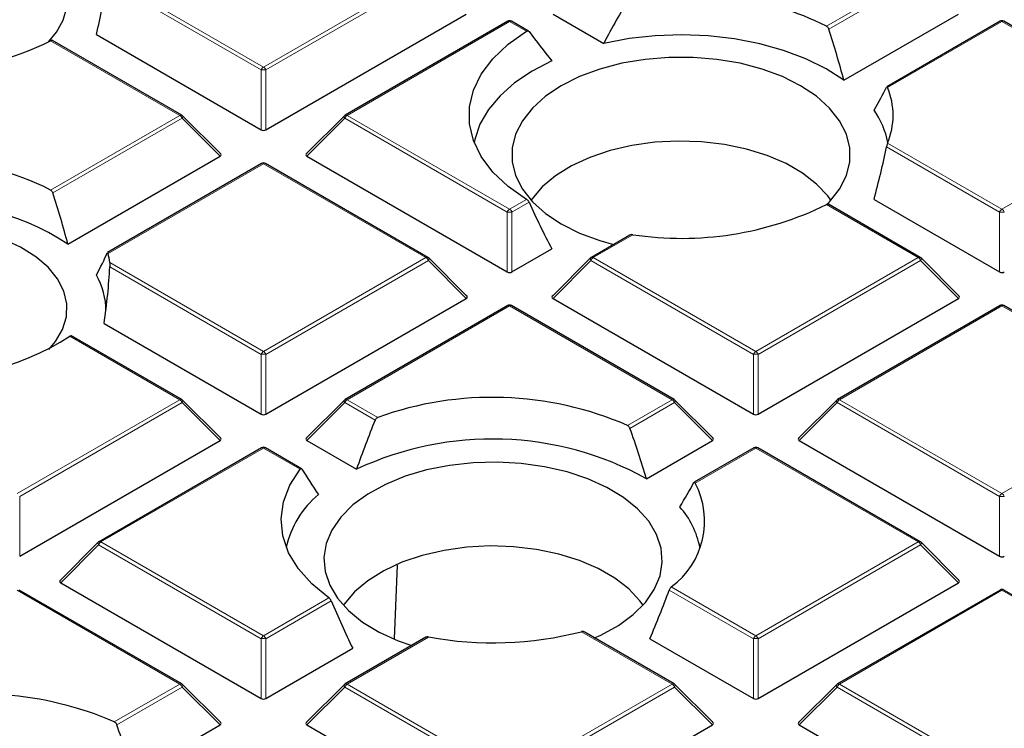
# Model space of a CAD drawing. Units: millimetres. Extents: x 0 to 553, y 0 to 297.
# Drawn here: x 323 to 343, y 188 to 203 of the extents above; entities that cross this region are included whole.
import ezdxf

# ---------------------------------------------------------------- set-up
doc = ezdxf.new("R2010")
doc.units = ezdxf.units.MM

msp = doc.modelspace()

# ---------------------------------------------------------------- linework, layer by layer
at = {"color": 8, "linetype": 'Continuous', "lineweight": 18}
for p, q in [((327.5892, 201.7389), (330.95, 203.6791)), ((339.2339, 202.5831), (341.1323, 203.6791)), ((327.5402, 201.678), (324.358, 203.515)), ((324.3745, 203.5947), (327.5892, 201.7389)), ((330.999, 203.6181), (327.6381, 201.678)), ((341.1813, 203.6181), (339.2815, 202.5214)), ((332.6803, 202.6802), (329.3195, 200.74)), ((333.0317, 202.4773), (332.6803, 202.6802)), ((342.8627, 202.6802), (340.4975, 201.3148)), ((346.2235, 200.74), (342.8627, 202.6802)), ((325.8588, 200.74), (323.1857, 202.2832)), ((327.5402, 200.4416), (327.5402, 201.678)), ((327.6381, 201.678), (327.6381, 200.4416)), ((323.1857, 199.1968), (325.8588, 200.74)), ((325.9078, 200.6791), (323.2333, 199.1351)), ((326.6916, 199.8952), (325.9078, 200.6791)), ((329.2705, 200.6791), (328.4867, 199.8952)), ((332.6313, 198.7389), (329.2705, 200.6791)), ((329.3195, 200.74), (332.6803, 198.7999)), ((342.8627, 198.7999), (346.2235, 200.74)), ((342.8137, 198.7389), (340.4755, 200.0887)), ((340.4975, 200.1652), (342.8627, 198.7999)), ((327.5892, 199.7411), (324.3745, 197.8853)), ((330.95, 197.8009), (327.5892, 199.7411)), ((332.6803, 198.7999), (333.0317, 199.0027)), ((333.0822, 198.9426), (332.7293, 198.7389)), ((341.1323, 197.8009), (339.2339, 198.8969)), ((332.6313, 197.5025), (332.6313, 198.7389)), ((332.7293, 198.7389), (332.7293, 197.5025)), ((342.8137, 197.5025), (342.8137, 198.7389)), ((335.2288, 198.2733), (334.4107, 197.8009)), ((327.5892, 195.8608), (330.95, 197.8009)), ((334.4107, 197.8009), (337.7715, 195.8608)), ((337.7715, 195.8608), (341.1323, 197.8009)), ((324.4085, 197.697), (327.5892, 195.8608)), ((327.5402, 195.7998), (324.4098, 197.607)), ((330.999, 197.74), (327.6381, 195.7998)), ((331.7828, 196.9561), (330.999, 197.74)), ((334.3617, 197.74), (333.5778, 196.9561)), ((337.7225, 195.7998), (334.3617, 197.74)), ((341.1813, 197.74), (337.8205, 195.7998)), ((341.9651, 196.9561), (341.1813, 197.74)), ((332.6803, 196.802), (329.3195, 194.8619)), ((336.0412, 194.8619), (332.6803, 196.802)), ((342.8627, 196.802), (339.5018, 194.8619)), ((346.2235, 194.8619), (342.8627, 196.802)), ((325.8588, 194.8619), (323.5868, 196.1735)), ((327.5402, 194.5635), (327.5402, 195.7998)), ((327.6381, 195.7998), (327.6381, 194.5635)), ((337.7225, 194.5635), (337.7225, 195.7998)), ((337.8205, 195.7998), (337.8205, 194.5635)), ((322.498, 192.9217), (325.8588, 194.8619)), ((325.9078, 194.8009), (322.547, 192.8608)), ((326.6916, 194.0171), (325.9078, 194.8009)), ((329.2705, 194.8009), (328.4867, 194.0171)), ((329.8979, 194.4388), (329.2705, 194.8009)), ((329.3195, 194.8619), (329.9544, 194.4954)), ((335.1185, 194.3292), (336.0412, 194.8619)), ((336.0901, 194.8009), (335.1695, 194.2694)), ((336.874, 194.0171), (336.0901, 194.8009)), ((339.4529, 194.8009), (338.669, 194.0171)), ((342.8137, 192.8608), (339.4529, 194.8009)), ((339.5018, 194.8619), (342.8627, 192.9217)), ((342.8627, 192.9217), (346.2235, 194.8619)), ((327.5892, 193.863), (324.2283, 191.9228)), ((328.35, 193.4238), (327.5892, 193.863)), ((337.7715, 193.863), (336.5188, 193.1398)), ((341.1323, 191.9228), (337.7715, 193.863)), ((322.547, 192.8608), (322.547, 191.6244)), ((342.8137, 191.6244), (342.8137, 192.8608)), ((324.1793, 191.8619), (323.3955, 191.078)), ((327.5402, 189.9217), (324.1793, 191.8619)), ((324.2283, 191.9228), (327.5892, 189.9826)), ((337.7715, 189.9826), (341.1323, 191.9228)), ((341.1813, 191.8619), (337.8205, 189.9217)), ((341.9651, 191.078), (341.1813, 191.8619)), ((325.8588, 188.9837), (322.498, 190.9239)), ((337.7225, 189.9217), (335.9805, 190.9273)), ((336.022, 190.9926), (337.7715, 189.9826)), ((342.8627, 190.9239), (339.5018, 188.9837)), ((346.2235, 188.9837), (342.8627, 190.9239)), ((327.5892, 189.9826), (328.9442, 190.7649)), ((328.9912, 190.7028), (327.6381, 189.9217)), ((336.0412, 188.9837), (334.1657, 190.0664)), ((327.5402, 188.6853), (327.5402, 189.9217)), ((327.6381, 189.9217), (327.6381, 188.6853)), ((331.0046, 189.9565), (329.3195, 188.9837)), ((337.7225, 188.6853), (337.7225, 189.9217)), ((337.8205, 189.9217), (337.8205, 188.6853)), ((324.5037, 188.2015), (325.8588, 188.9837)), ((325.9078, 188.9228), (324.5547, 188.1417)), ((326.6916, 188.1389), (325.9078, 188.9228)), ((329.2705, 188.9228), (328.4867, 188.1389)), ((332.6313, 186.9826), (329.2705, 188.9228)), ((329.3195, 188.9837), (332.6803, 187.0436)), ((332.6803, 187.0436), (336.0412, 188.9837)), ((336.0901, 188.9228), (332.7293, 186.9826)), ((336.874, 188.1389), (336.0901, 188.9228)), ((339.4529, 188.9228), (338.669, 188.1389)), ((342.8137, 186.9826), (339.4529, 188.9228)), ((339.5018, 188.9837), (342.8627, 187.0436))]:
    msp.add_line(p, q, dxfattribs=at)
at = {"color": 7, "linetype": 'Continuous', "lineweight": 25}
for p, q in [((327.6381, 200.4416), (331.7828, 202.8343)), ((333.5778, 202.8343), (334.6276, 202.2283)), ((339.5942, 201.4655), (341.9651, 202.8343)), ((332.6403, 202.6841), (329.2795, 200.744)), ((333.0723, 202.4809), (332.7203, 202.6841)), ((342.8227, 202.6841), (340.48, 201.3318)), ((346.2635, 200.744), (342.9027, 202.6841)), ((325.8988, 200.744), (323.2252, 202.2874)), ((324.1322, 202.409), (327.5402, 200.4416)), ((326.7043, 199.9423), (325.9154, 200.7313)), ((329.2629, 200.7313), (328.474, 199.9423)), ((323.5432, 198.0776), (326.6916, 199.8952)), ((328.4867, 199.8952), (332.6313, 197.5025)), ((327.5492, 199.7451), (324.3616, 197.9049)), ((330.99, 197.8049), (327.6292, 199.7451)), ((340.217, 199.0016), (342.8137, 197.5025)), ((341.1723, 197.8049), (339.2733, 198.9012)), ((335.1661, 198.2641), (334.3707, 197.8049)), ((332.7293, 197.5025), (333.5533, 197.9782)), ((331.7954, 197.0033), (331.0066, 197.7922)), ((334.3541, 197.7922), (333.5652, 197.0033)), ((341.9778, 197.0033), (341.1889, 197.7922)), ((327.6381, 194.5635), (331.7828, 196.9561)), ((333.5778, 196.9561), (337.7225, 194.5635)), ((337.8205, 194.5635), (341.9651, 196.9561)), ((332.6403, 196.806), (329.2795, 194.8658)), ((336.0811, 194.8658), (332.7203, 196.806)), ((342.8227, 196.806), (339.4618, 194.8658)), ((346.2635, 194.8658), (342.9027, 196.806)), ((324.2918, 196.4387), (327.5402, 194.5635)), ((325.8988, 194.8658), (323.6202, 196.1812)), ((326.7043, 194.0642), (325.9154, 194.8531)), ((329.2629, 194.8531), (328.474, 194.0642)), ((336.8866, 194.0642), (336.0977, 194.8531)), ((339.4453, 194.8531), (338.6564, 194.0642)), ((322.547, 191.6244), (326.6916, 194.0171)), ((328.4867, 194.0171), (329.5139, 193.4241)), ((335.5099, 193.2296), (336.874, 194.0171)), ((338.669, 194.0171), (342.8137, 191.6244)), ((327.5492, 193.8669), (324.1883, 191.9268)), ((328.3772, 193.4351), (327.6292, 193.8669)), ((337.7315, 193.8669), (336.4972, 193.1544)), ((341.1723, 191.9268), (337.8115, 193.8669)), ((324.1718, 191.914), (323.3829, 191.1251)), ((341.9778, 191.1251), (341.1889, 191.914)), ((330.296, 189.9154), (330.3597, 191.4424)), ((323.3955, 191.078), (327.5402, 188.6853)), ((337.8205, 188.6853), (341.9651, 191.078)), ((325.8988, 188.9877), (322.538, 190.9279)), ((342.8227, 190.9279), (339.4618, 188.9877)), ((346.2635, 188.9877), (342.9027, 190.9279)), ((336.0811, 188.9877), (334.2186, 190.0629)), ((330.9461, 189.9498), (329.2795, 188.9877)), ((335.5807, 189.9218), (337.7225, 188.6853)), ((327.6381, 188.6853), (329.4346, 189.7224)), ((326.7043, 188.186), (325.9154, 188.975)), ((329.2629, 188.975), (328.474, 188.186)), ((336.8866, 188.186), (336.0977, 188.975)), ((339.4453, 188.975), (338.6564, 188.186)), ((324.8952, 187.1018), (326.6916, 188.1389)), ((328.4867, 188.1389), (332.6313, 185.7463)), ((332.7293, 185.7463), (336.874, 188.1389)), ((338.669, 188.1389), (342.8137, 185.7463))]:
    msp.add_line(p, q, dxfattribs=at)
at = {"color": 7, "linetype": 'Continuous', "lineweight": 25, "flags": 128}
for points in [[(323.1527, 202.2656), (323.3109, 202.4573), (323.4494, 202.7101), (323.5195, 202.9721)], [(333.0317, 199.0027), (332.6496, 199.2716), (332.3348, 199.5682), (332.0934, 199.8868), (331.9299, 200.2216), (331.8473, 200.5661), (331.8473, 200.9139), (331.9299, 201.2584), (332.0934, 201.5932), (332.3348, 201.9119), (332.6496, 202.2084), (333.0317, 202.4773)], [(339.5942, 201.4655), (339.2253, 201.7014), (338.8073, 201.9081), (338.3469, 202.0824), (337.8518, 202.2212), (337.33, 202.3224), (336.79, 202.3842), (336.2409, 202.4058), (335.6914, 202.3867), (335.1507, 202.3272), (334.6276, 202.2283)], [(333.5533, 201.8687), (333.1431, 201.6548), (332.7838, 201.4123), (332.4813, 201.1452), (332.2408, 200.8579), (332.066, 200.5551), (331.96, 200.2419), (331.9469, 200.1766)], [(339.2411, 198.8989), (339.2964, 198.9551), (339.5038, 199.2174), (339.6445, 199.494), (339.7156, 199.7793), (339.7156, 200.0676), (339.6445, 200.353), (339.5038, 200.6296), (339.2964, 200.8918), (339.0264, 201.1343), (338.6994, 201.3522), (338.322, 201.541), (337.9019, 201.6968), (337.4476, 201.8166), (336.9685, 201.8978), (336.4742, 201.9388), (335.9748, 201.9388), (335.4805, 201.8978), (335.0014, 201.8166), (334.5471, 201.6968), (334.127, 201.541), (333.7496, 201.3522)], [(333.7496, 201.3522), (333.4226, 201.1343), (333.1526, 200.8918), (332.9452, 200.6296), (332.8045, 200.353), (332.7334, 200.0676), (332.7334, 199.7793), (332.8045, 199.494), (332.9452, 199.2174), (333.1526, 198.9551), (333.4226, 198.7126), (333.7496, 198.4948), (334.127, 198.306), (334.5471, 198.1501), (334.8302, 198.0702)], [(339.3241, 198.9851), (339.2604, 199.0733), (339.0306, 199.3201), (338.741, 199.545), (338.3977, 199.7431), (338.0082, 199.9103), (337.5806, 200.043), (337.1241, 200.1383), (336.6484, 200.1942), (336.1638, 200.2096), (335.6804, 200.184), (335.2086, 200.1181), (334.7584, 200.0132), (334.3395, 199.8716), (333.9608, 199.6963), (333.6303, 199.4911), (333.3551, 199.2602), (333.1411, 199.0087), (333.1249, 198.9851)], [(323.1527, 195.9031), (323.2889, 196.0642), (323.4358, 196.3154), (323.5146, 196.5766), (323.5234, 196.8417), (323.462, 197.1045), (323.3318, 197.3588), (323.136, 197.5986), (322.879, 197.8183), (322.5669, 198.0129), (322.207, 198.1776), (321.8078, 198.3087), (321.3786, 198.4031), (320.9294, 198.4586), (320.4709, 198.4738), (320.0137, 198.4484), (319.5686, 198.3831), (319.1459, 198.2793), (318.7557, 198.1394), (318.407, 197.9669)], [(331.4334, 193.5045), (330.9614, 193.4102), (330.5176, 193.2781), (330.1108, 193.1109), (329.7494, 192.9119), (329.4407, 192.6853), (329.191, 192.4357), (329.0054, 192.168), (328.8877, 191.8879), (328.8402, 191.6009), (328.864, 191.3129), (328.9585, 191.0299), (329.1218, 190.7574), (329.3506, 190.5012), (329.6403, 190.2664), (329.9849, 190.0577), (330.3774, 189.8795), (330.6548, 189.7817)], [(334.4384, 189.936), (334.5676, 189.9947), (334.9291, 190.1937), (335.2377, 190.4203), (335.4874, 190.67), (335.673, 190.9376), (335.7908, 191.2177), (335.8382, 191.5047), (335.8145, 191.7927), (335.72, 192.0757), (335.5566, 192.3482), (335.3278, 192.6044), (335.0381, 192.8392), (334.6935, 193.0479), (334.301, 193.2261), (333.8685, 193.3702), (333.4049, 193.4774), (332.9196, 193.5453), (332.4225, 193.5727), (331.9237, 193.559), (331.4334, 193.5045)], [(328.9442, 190.7649), (328.591, 191.0529), (328.3104, 191.3663), (328.1081, 191.6993), (327.9878, 192.0452), (327.952, 192.3975), (328.0013, 192.7492), (328.1349, 193.0935), (328.35, 193.4238)], [(335.4388, 190.6144), (335.3751, 190.7026), (335.1453, 190.9494), (334.8557, 191.1743), (334.5125, 191.3725), (334.1229, 191.5397), (333.6953, 191.6723), (333.2388, 191.7676), (332.7632, 191.8235), (332.2785, 191.8389), (331.7951, 191.8133), (331.3233, 191.7474), (330.8731, 191.6426), (330.4542, 191.501), (330.0755, 191.3257), (329.745, 191.1204), (329.4698, 190.8896), (329.2558, 190.6381), (329.2396, 190.6144)]]:
    msp.add_lwpolyline(points, dxfattribs=at)
at = {"color": 8, "linetype": 'Continuous', "lineweight": 18, "flags": 128}
for points in [[(325.9154, 200.7313), (325.9174, 200.7287), (325.9199, 200.723), (325.9208, 200.716), (325.9199, 200.7079), (325.9174, 200.6988), (325.9134, 200.6891), (325.9078, 200.6791)], [(329.2705, 200.6791), (329.265, 200.6891), (329.2609, 200.6988), (329.2584, 200.7079), (329.2575, 200.716), (329.2584, 200.723), (329.2609, 200.7287), (329.2629, 200.7313)], [(331.0066, 197.7922), (331.0086, 197.7897), (331.0111, 197.784), (331.012, 197.7769), (331.0111, 197.7688), (331.0086, 197.7598), (331.0045, 197.7501), (330.999, 197.74)], [(334.3617, 197.74), (334.3561, 197.7501), (334.352, 197.7598), (334.3495, 197.7688), (334.3487, 197.7769), (334.3495, 197.784), (334.352, 197.7897), (334.3541, 197.7922)], [(341.1889, 197.7922), (341.191, 197.7897), (341.1934, 197.784), (341.1943, 197.7769), (341.1934, 197.7688), (341.191, 197.7598), (341.1869, 197.7501), (341.1813, 197.74)], [(325.9154, 194.8531), (325.9174, 194.8506), (325.9199, 194.8449), (325.9208, 194.8379), (325.9199, 194.8297), (325.9174, 194.8207), (325.9134, 194.811), (325.9078, 194.8009)], [(329.2705, 194.8009), (329.265, 194.811), (329.2609, 194.8207), (329.2584, 194.8297), (329.2575, 194.8379), (329.2584, 194.8449), (329.2609, 194.8506), (329.2629, 194.8531)], [(336.0977, 194.8531), (336.0998, 194.8506), (336.1023, 194.8449), (336.1031, 194.8379), (336.1023, 194.8297), (336.0998, 194.8207), (336.0957, 194.811), (336.0901, 194.8009)], [(339.4529, 194.8009), (339.4473, 194.811), (339.4432, 194.8207), (339.4407, 194.8297), (339.4399, 194.8379), (339.4407, 194.8449), (339.4432, 194.8506), (339.4453, 194.8531)], [(324.1793, 191.8619), (324.1738, 191.8719), (324.1697, 191.8816), (324.1672, 191.8907), (324.1664, 191.8988), (324.1672, 191.9058), (324.1697, 191.9115), (324.1718, 191.914)], [(341.1889, 191.914), (341.191, 191.9115), (341.1934, 191.9058), (341.1943, 191.8988), (341.1934, 191.8907), (341.191, 191.8816), (341.1869, 191.8719), (341.1813, 191.8619)], [(325.9154, 188.975), (325.9174, 188.9724), (325.9199, 188.9667), (325.9208, 188.9597), (325.9199, 188.9516), (325.9174, 188.9426), (325.9134, 188.9329), (325.9078, 188.9228)], [(329.2705, 188.9228), (329.265, 188.9329), (329.2609, 188.9426), (329.2584, 188.9516), (329.2575, 188.9597), (329.2584, 188.9667), (329.2609, 188.9724), (329.2629, 188.975)], [(336.0977, 188.975), (336.0998, 188.9724), (336.1023, 188.9667), (336.1031, 188.9597), (336.1023, 188.9516), (336.0998, 188.9426), (336.0957, 188.9329), (336.0901, 188.9228)], [(339.4529, 188.9228), (339.4473, 188.9329), (339.4432, 188.9426), (339.4407, 188.9516), (339.4399, 188.9597), (339.4407, 188.9667), (339.4432, 188.9724), (339.4453, 188.975)]]:
    msp.add_lwpolyline(points, dxfattribs=at)
at = {"color": 7, "linetype": 'Continuous', "lineweight": 25}
for centre, radius, start, end in [((336.2375, 196.5124), 6.7699, 63.73004, 98.56884), ((332.6803, 202.6149), 0.08, 60.00269, 119.99731), ((342.8627, 202.6149), 0.08, 60.00269, 119.99731), ((320.6624, 207.2619), 5.5816, 271.08064, 296.87625), ((339.1053, 200.74), 1.5062, 337.56696, 22.43304), ((338.8368, 199.8618), 1.6948, 10.70645, 35.4754), ((325.8588, 200.6747), 0.08, 44.99845, 60.00269), ((329.3195, 200.6747), 0.08, 119.99731, 135.00155), ((320.6624, 194.2182), 5.5816, 63.12375, 88.91936), ((327.5892, 199.6758), 0.08, 60.00269, 119.99731), ((320.6089, 193.5739), 5.3752, 56.91506, 96.47732), ((336.2375, 204.9676), 6.7699, 261.43116, 296.26996), ((323.0773, 197.554), 1.3388, 6.13127, 14.32909), ((330.95, 197.7356), 0.08, 44.99845, 60.00269), ((334.4107, 197.7356), 0.08, 119.99731, 135.00155), ((341.1323, 197.7356), 0.08, 44.99845, 60.00269), ((322.9536, 196.7311), 1.3743, 358.43437, 30.95496), ((332.6803, 196.7367), 0.08, 60.00269, 119.99731), ((342.8627, 196.7367), 0.08, 60.00269, 119.99731), ((320.6035, 200.8396), 5.5383, 263.35651, 302.59347), ((332.3276, 187.922), 6.9887, 66.46326, 109.85145), ((325.8588, 194.7966), 0.08, 44.99845, 60.00269), ((329.3195, 194.7966), 0.08, 119.99731, 135.00155), ((336.0412, 194.7966), 0.08, 44.99845, 60.00269), ((339.5018, 194.7966), 0.08, 119.99731, 135.00155), ((327.5892, 193.7976), 0.08, 60.00269, 119.99731), ((332.3208, 187.4357), 6.6136, 61.17036, 115.11413), ((337.7715, 193.7976), 0.08, 60.00269, 119.99731), ((335.026, 192.3541), 1.6869, 306.1855, 27.75876), ((329.9386, 191.4131), 1.9176, 129.20638, 168.17662), ((334.8745, 191.4647), 1.7754, 11.08358, 41.77428), ((324.2283, 191.8575), 0.08, 119.99731, 135.00155), ((341.1323, 191.8575), 0.08, 44.99845, 60.00269), ((342.8627, 190.8586), 0.08, 60.00269, 119.99731), ((332.3349, 197.2104), 7.3748, 259.60772, 284.37394), ((325.8588, 188.9184), 0.08, 44.99845, 60.00269), ((329.3195, 188.9184), 0.08, 119.99731, 135.00155), ((336.0412, 188.9184), 0.08, 44.99845, 60.00269), ((339.5018, 188.9184), 0.08, 119.99731, 135.00155), ((321.7069, 181.7415), 7.0394, 66.58991, 104.89046)]:
    msp.add_arc(centre, radius, start, end, dxfattribs=at)
at = {"color": 8, "linetype": 'Continuous', "lineweight": 18}
for centre, radius, start, end in [((332.6569, 202.6473), 0.0404, 54.53278, 114.15676), ((332.7038, 202.6473), 0.0404, 65.84324, 125.46722), ((342.8392, 202.6473), 0.0404, 54.53278, 114.15676), ((342.8861, 202.6473), 0.0404, 65.84324, 125.46722), ((327.6554, 201.6355), 0.1228, 122.63797, 159.77289), ((327.5892, 200.6651), 1.0141, 87.23102, 92.76898), ((327.5229, 201.6355), 0.1228, 20.22711, 57.36203), ((325.8823, 200.7071), 0.0404, 65.84324, 125.46722), ((325.7926, 200.6366), 0.1228, 20.22711, 57.36203), ((329.3857, 200.6366), 0.1228, 122.63797, 159.77289), ((329.296, 200.7071), 0.0404, 54.53278, 114.15676), ((327.5657, 199.7082), 0.0404, 54.53278, 114.15676), ((327.6126, 199.7082), 0.0404, 65.84324, 125.46722), ((332.7465, 198.6965), 0.1228, 122.63797, 159.77289), ((332.6141, 198.6965), 0.1228, 20.22711, 57.36203), ((342.9289, 198.6965), 0.1228, 122.63797, 159.77289), ((342.7964, 198.6965), 0.1228, 20.22711, 57.36203), ((332.6803, 197.726), 1.0141, 87.23102, 92.76898), ((342.8627, 197.726), 1.0141, 87.23102, 92.76898), ((330.9734, 197.768), 0.0404, 65.84324, 125.46722), ((330.8838, 197.6976), 0.1228, 20.22711, 57.36203), ((334.4769, 197.6976), 0.1228, 122.63797, 159.77289), ((334.3872, 197.768), 0.0404, 54.53278, 114.15676), ((341.1558, 197.768), 0.0404, 65.84324, 125.46722), ((341.0661, 197.6976), 0.1228, 20.22711, 57.36203), ((332.6569, 196.7691), 0.0404, 54.53278, 114.15676), ((332.7038, 196.7691), 0.0404, 65.84324, 125.46722), ((342.8392, 196.7691), 0.0404, 54.53278, 114.15676), ((342.8861, 196.7691), 0.0404, 65.84324, 125.46722), ((327.6554, 195.7574), 0.1228, 122.63797, 159.77289), ((327.5892, 194.7869), 1.0141, 87.23102, 92.76898), ((327.5229, 195.7574), 0.1228, 20.22711, 57.36203), ((337.8377, 195.7574), 0.1228, 122.63797, 159.77289), ((337.7715, 194.7869), 1.0141, 87.23102, 92.76898), ((337.7053, 195.7574), 0.1228, 20.22711, 57.36203), ((325.8823, 194.829), 0.0404, 65.84324, 125.46722), ((325.7926, 194.7585), 0.1228, 20.22711, 57.36203), ((329.3857, 194.7585), 0.1228, 122.63797, 159.77289), ((329.296, 194.829), 0.0404, 54.53278, 114.15676), ((336.0646, 194.829), 0.0404, 65.84324, 125.46722), ((335.9749, 194.7585), 0.1228, 20.22711, 57.36203), ((339.5681, 194.7585), 0.1228, 122.63797, 159.77289), ((339.4784, 194.829), 0.0404, 54.53278, 114.15676), ((327.5657, 193.83), 0.0404, 54.53278, 114.15676), ((327.6126, 193.83), 0.0404, 65.84324, 125.46722), ((337.748, 193.83), 0.0404, 54.53278, 114.15676), ((337.795, 193.83), 0.0404, 65.84324, 125.46722), ((342.9289, 192.8183), 0.1228, 122.63797, 159.77289), ((342.8627, 191.8479), 1.0141, 87.23102, 92.76898), ((342.7964, 192.8183), 0.1228, 20.22711, 57.36203), ((324.2946, 191.8194), 0.1228, 122.63797, 159.77289), ((324.2049, 191.8899), 0.0404, 54.53278, 114.15676), ((341.1558, 191.8899), 0.0404, 65.84324, 125.46722), ((341.0661, 191.8194), 0.1228, 20.22711, 57.36203), ((342.8392, 190.891), 0.0404, 54.53278, 114.15676), ((342.8861, 190.891), 0.0404, 65.84324, 125.46722), ((327.6554, 189.8793), 0.1228, 122.63797, 159.77289), ((327.5892, 188.9088), 1.0141, 87.23102, 92.76898), ((327.5229, 189.8793), 0.1228, 20.22711, 57.36203), ((337.8377, 189.8793), 0.1228, 122.63797, 159.77289), ((337.7715, 188.9088), 1.0141, 87.23102, 92.76898), ((337.7053, 189.8793), 0.1228, 20.22711, 57.36203), ((325.8823, 188.9508), 0.0404, 65.84324, 125.46722), ((329.296, 188.9508), 0.0404, 54.53278, 114.15676), ((336.0646, 188.9508), 0.0404, 65.84324, 125.46722), ((339.4784, 188.9508), 0.0404, 54.53278, 114.15676), ((325.7926, 188.8803), 0.1228, 20.22711, 57.36203), ((329.3857, 188.8803), 0.1228, 122.63797, 159.77289), ((335.9749, 188.8803), 0.1228, 20.22711, 57.36203), ((339.5681, 188.8803), 0.1228, 122.63797, 159.77289)]:
    msp.add_arc(centre, radius, start, end, dxfattribs=at)
at = {"color": 7, "linetype": 'Continuous', "lineweight": 25}
for centre, major_axis, ratio, start_param, end_param in [((320.9169, 201.7073), (2.3657, 6.7003), 0.406052, 4.9586299, 5.1251189), ((336.6679, 198.6707), (2.6998, 7.6466), 0.406052, 1.0928156, 1.2345835), ((335.7447, 201.3046), (-4.3473, 4.7744), 0.2009485, 1.1469161, 1.2733444), ((335.7447, 201.8586), (-2.9212, 8.2735), 0.406052, 4.5229465, 4.6493748), ((336.6679, 198.1587), (4.0178, 4.4126), 0.2009485, 5.5354961, 5.677264), ((327.5892, 200.4887), (0.08, 0), 0.7452752, 4.0533309, 5.371447), ((336.6679, 198.6707), (2.6998, 7.6466), 0.406052, 4.8976331, 5.0394009), ((326.61, 199.9235), (0.1033, 0), 0.4471651, 5.6241273, 6.9422433), ((328.5683, 199.9235), (0.1033, 0), 0.4471651, 2.4825346, 3.8006507), ((320.1034, 198.5393), (-2.5875, 7.3286), 0.406052, 4.5075944, 4.6505614), ((335.7447, 201.8586), (-2.9212, 8.2735), 0.406052, 1.7847792, 1.9112075), ((320.9169, 194.8963), (3.5206, 3.8666), 0.2009485, 5.5964929, 5.7629819), ((320.907, 194.4805), (2.3057, 6.5303), 0.406052, 5.1561567, 5.348517), ((332.6803, 197.5497), (0.08, 0), 0.7452752, 4.0533309, 5.371447), ((342.8627, 197.5497), (0.08, 0), 0.7452752, 4.0533309, 5.371447), ((331.7012, 196.9844), (0.1033, 0), 0.4471651, 5.6241273, 6.9422433), ((333.6595, 196.9844), (0.1033, 0), 0.4471651, 2.4825346, 3.8006507), ((341.8835, 196.9844), (0.1033, 0), 0.4471651, 5.6241273, 6.9422433), ((327.5892, 194.6106), (0.08, 0), 0.7452752, 4.0533309, 5.371447), ((337.7715, 194.6106), (0.08, 0), 0.7452752, 4.0533309, 5.371447), ((332.8059, 192.3395), (2.8414, 8.0477), 0.406052, 1.4520178, 1.5793869), ((331.8645, 193.0424), (-2.8902, 8.1859), 0.406052, 4.5926308, 4.7189216), ((326.61, 194.0453), (0.1033, 0), 0.4471651, 5.6241273, 6.9422433), ((328.5683, 194.0453), (0.1033, 0), 0.4471651, 2.4825346, 3.8006507), ((336.7923, 194.0453), (0.1033, 0), 0.4471651, 5.6241273, 6.9422433), ((338.7507, 194.0453), (0.1033, 0), 0.4471651, 2.4825346, 3.8006507), ((331.8827, 190.9214), (-4.1365, 4.543), 0.2009485, 0.8160907, 0.9473256), ((332.7877, 190.2277), (4.0639, 4.4632), 0.2009485, 5.4558573, 5.5926083), ((342.8627, 191.6715), (0.08, 0), 0.7452752, 4.0533309, 5.371447), ((323.4772, 191.1063), (0.1033, 0), 0.4471651, 2.4825346, 3.8006507), ((341.8835, 191.1063), (0.1033, 0), 0.4471651, 5.6241273, 6.9422433), ((332.8059, 192.3395), (2.8414, 8.0477), 0.406052, 4.5528297, 4.6801988), ((331.8645, 193.0424), (-2.8902, 8.1859), 0.406052, 1.7152324, 1.8415233), ((327.5892, 188.7325), (0.08, 0), 0.7452752, 4.0533309, 5.371447), ((337.7715, 188.7325), (0.08, 0), 0.7452752, 4.0533309, 5.371447), ((326.61, 188.1672), (0.1033, 0), 0.4471651, 5.6241273, 6.9422433), ((328.5683, 188.1672), (0.1033, 0), 0.4471651, 2.4825346, 3.8006507), ((336.7923, 188.1672), (0.1033, 0), 0.4471651, 5.6241273, 6.9422433), ((338.7507, 188.1672), (0.1033, 0), 0.4471651, 2.4825346, 3.8006507), ((321.2498, 186.9147), (-2.8902, 8.1859), 0.406052, 4.5926308, 4.7189216)]:
    msp.add_ellipse(centre, major_axis=major_axis, ratio=ratio, start_param=start_param, end_param=end_param, dxfattribs=at)
for points, knots in [([(333.0317, 202.4773), (333.0379, 202.4803), (333.0504, 202.4863), (333.0677, 202.4846), (333.0776, 202.4779), (333.0817, 202.4727), (333.0822, 202.4721)], [0, 0, 0, 0, 0.31967748, 0.6398227, 0.96026374, 1, 1, 1, 1]), ([(339.2339, 202.5831), (339.2403, 202.5789), (339.2532, 202.5703), (339.2695, 202.5491), (339.278, 202.5318), (339.2811, 202.5224), (339.2815, 202.5214)], [0, 0, 0, 0, 0.3196775, 0.6398227, 0.9602637, 1, 1, 1, 1]), ([(323.2248, 202.2868), (323.224, 202.2875), (323.2197, 202.2915), (323.2063, 202.2918), (323.1928, 202.2862), (323.1857, 202.2832)], [0, 0, 0, 0, 0.09405719, 0.52350161, 1, 1, 1, 1]), ([(340.4804, 201.3312), (340.4808, 201.3317), (340.4832, 201.3345), (340.4886, 201.3308), (340.494, 201.3232), (340.4969, 201.3163), (340.4975, 201.3148)], [0, 0, 0, 0, 0.074212, 0.4573491, 0.8845466, 1, 1, 1, 1]), ([(340.4975, 200.1652), (340.4943, 200.1564), (340.4887, 200.1413), (340.4808, 200.1128), (340.4771, 200.096), (340.4755, 200.0887)], [0, 0, 0, 0, 0.4422874, 0.7580426, 1, 1, 1, 1]), ([(323.1857, 199.1968), (323.1921, 199.1926), (323.205, 199.184), (323.2214, 199.1629), (323.2299, 199.1456), (323.233, 199.1362), (323.2333, 199.1351)], [0, 0, 0, 0, 0.3195979, 0.63966544, 0.95999617, 1, 1, 1, 1]), ([(333.0822, 198.9426), (333.0781, 198.9505), (333.0698, 198.9662), (333.0518, 198.9881), (333.0387, 198.9977), (333.0317, 199.0027)], [0, 0, 0, 0, 0.32127149, 0.6431351, 1, 1, 1, 1]), ([(339.2729, 198.9005), (339.2721, 198.9012), (339.2678, 198.9052), (339.2544, 198.9055), (339.241, 198.8999), (339.2339, 198.8969)], [0, 0, 0, 0, 0.0941633, 0.5237251, 1, 1, 1, 1]), ([(335.2288, 198.2733), (335.2157, 198.2738), (335.1933, 198.2747), (335.1722, 198.269), (335.1662, 198.2641), (335.1661, 198.264)], [0, 0, 0, 0, 0.5789372, 0.9922486, 1, 1, 1, 1]), ([(324.3619, 197.9044), (324.3622, 197.9048), (324.3641, 197.9073), (324.3682, 197.9028), (324.372, 197.8946), (324.374, 197.887), (324.3745, 197.8853)], [0, 0, 0, 0, 0.0712164, 0.4434612, 0.8748483, 1, 1, 1, 1]), ([(324.4085, 197.697), (324.4094, 197.6849), (324.4109, 197.6658), (324.4108, 197.6325), (324.4101, 197.6144), (324.4098, 197.607)], [0, 0, 0, 0, 0.5062857, 0.797133, 1, 1, 1, 1]), ([(323.6198, 196.1805), (323.6191, 196.1812), (323.6154, 196.1849), (323.6041, 196.1838), (323.5927, 196.177), (323.5868, 196.1735)], [0, 0, 0, 0, 0.10019608, 0.53552364, 1, 1, 1, 1]), ([(329.8979, 194.4388), (329.9018, 194.4466), (329.9096, 194.4624), (329.9286, 194.4816), (329.9444, 194.4914), (329.9531, 194.4949), (329.9544, 194.4954)], [0, 0, 0, 0, 0.3137158, 0.6278331, 0.9458274, 1, 1, 1, 1]), ([(335.1185, 194.3292), (335.1253, 194.3252), (335.1391, 194.3171), (335.1566, 194.2966), (335.1657, 194.2797), (335.1691, 194.2705), (335.1695, 194.2694)], [0, 0, 0, 0, 0.32035089, 0.64124989, 0.96058653, 1, 1, 1, 1]), ([(328.35, 193.4238), (328.3541, 193.4281), (328.3625, 193.4368), (328.3748, 193.4385), (328.3809, 193.4315), (328.3838, 193.4281)], [0, 0, 0, 0, 0.3386841, 0.6785035, 1, 1, 1, 1]), ([(336.4976, 193.1538), (336.4981, 193.1544), (336.5009, 193.1575), (336.5077, 193.1544), (336.5144, 193.1475), (336.5181, 193.1411), (336.5188, 193.1398)], [0, 0, 0, 0, 0.0770392, 0.4697034, 0.8939564, 1, 1, 1, 1]), ([(336.022, 190.9926), (336.0169, 190.9875), (336.0068, 190.9772), (335.9917, 190.9539), (335.9843, 190.9364), (335.9805, 190.9273)], [0, 0, 0, 0, 0.3251403, 0.6510166, 1, 1, 1, 1]), ([(328.9912, 190.7028), (328.9874, 190.7108), (328.9798, 190.7268), (328.9637, 190.7481), (328.9514, 190.7597), (328.945, 190.7644), (328.9442, 190.7649)], [0, 0, 0, 0, 0.3185107, 0.6375755, 0.9566829, 1, 1, 1, 1]), ([(334.2182, 190.0624), (334.2172, 190.0632), (334.2116, 190.0679), (334.1951, 190.0703), (334.1777, 190.0694), (334.1675, 190.0669), (334.1657, 190.0664)], [0, 0, 0, 0, 0.0814534, 0.4867897, 0.9091283, 1, 1, 1, 1]), ([(331.0046, 189.9565), (330.9946, 189.9575), (330.9745, 189.9596), (330.954, 189.9557), (330.9471, 189.95), (330.9464, 189.9494)], [0, 0, 0, 0, 0.471595, 0.9454347, 1, 1, 1, 1]), ([(324.5037, 188.2015), (324.5106, 188.1974), (324.5244, 188.1894), (324.5419, 188.1689), (324.551, 188.1519), (324.5544, 188.1427), (324.5547, 188.1417)], [0, 0, 0, 0, 0.3203509, 0.6412499, 0.9605865, 1, 1, 1, 1])]:
    msp.add_open_spline(points, degree=3, knots=knots, dxfattribs=at)

doc.saveas('drawing.dxf')
